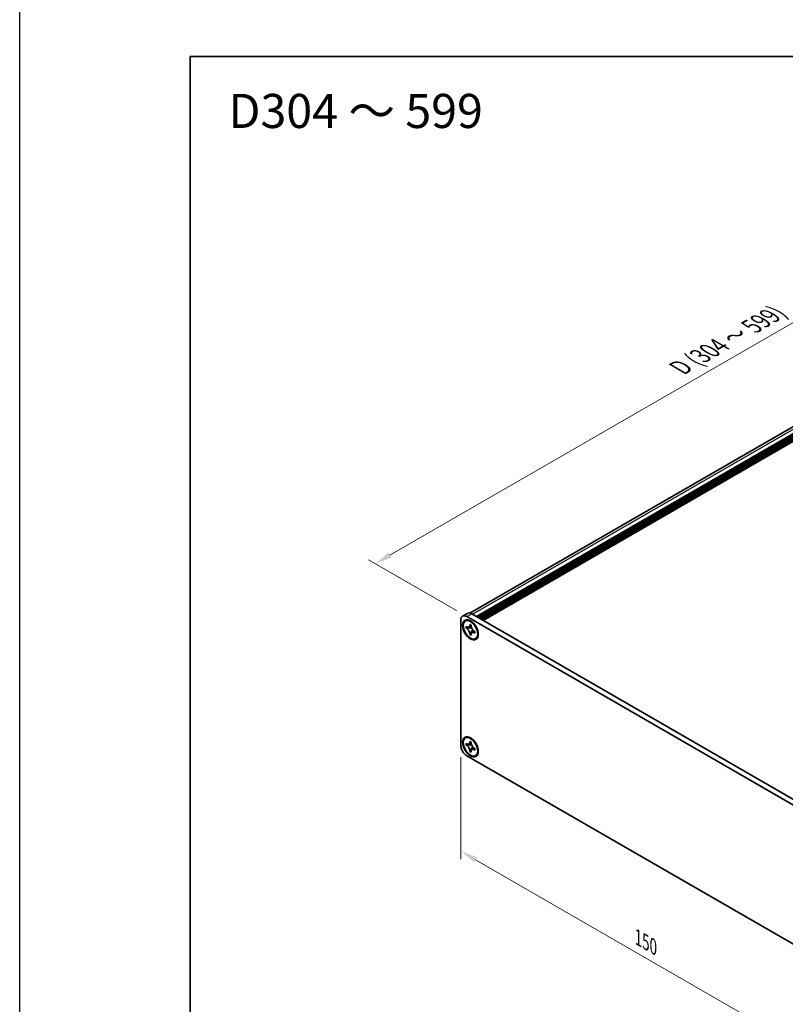
# Model space of a CAD drawing. Units: millimetres. Extents: x -50 to 7559, y -50 to 5419.
# Drawn here: x -50 to 174, y 3494 to 3783 of the extents above; entities that cross this region are included whole.
import ezdxf

# ---------------------------------------------------------------- set-up
doc = ezdxf.new("R2010")
doc.units = ezdxf.units.MM
doc.header["$LTSCALE"] = 2
doc.layers.get('Defpoints').update_dxf_attribs({"lineweight": 25})
for name, color, linetype, lineweight in [('Border (ISO)', 7, 'Continuous', 35), ('Dimension (ISO)', 7, 'Continuous', 18), ('Symbol (ISO)', 7, 'Continuous', 18), ('Visible (ISO)', 7, 'Continuous', 35), ('Visible Narrow (ISO)', 7, 'Continuous', 25)]:
    doc.layers.add(name, color=color, linetype=linetype, lineweight=lineweight)
doc.styles.add('Note Text (TK)', font='txt')
doc.dimstyles.new('Default - Method 1b (TK)', dxfattribs={"dimscale": 2, "dimtxt": 2.5, "dimasz": 2.5, "dimexe": 1, "dimexo": 1.5, "dimgap": 1, "dimtad": 1, "dimtoh": 1, "dimrnd": 1e-08, "dimdsep": 46, "dimtxsty": 'Note Text (TK)', "dimcen": 0.09, "dimdle": 5, "dimclrd": 100, "dimclre": 100, "dimclrt": 7, "dimadec": 1, "dimazin": 1, "dimtfac": 1, "dimtmove": 0, "dimatfit": 3, "dimfxl": 1, "dimtolj": 1, "dimlwd": -1, "dimlwe": -1, "dimarcsym": 0})

# ---------------------------------------------------------------- blocks, each defined once
blk = doc.blocks.new('図面枠 tk図枠')
at = {"layer": 'Border (ISO)'}
for q in [(405.5, 289), (14.5, 8)]:
    blk.add_line((14.5, 289), q, dxfattribs=at)
blk = doc.blocks.new('*D129')
at = {"layer": 'Defpoints', "color": 0}
for p in [(79.31, 3570.07), (185.38, 3508.84), (185.38, 3477.81)]:
    blk.add_point(p, dxfattribs=at)
at = {"layer": 'Dimension (ISO)', "color": 100}
for p, q in [((79.31, 3566.61), (79.31, 3536.74)), ((83.64, 3536.55), (181.05, 3480.31)), ((185.38, 3505.37), (185.38, 3475.5))]:
    blk.add_line(p, q, dxfattribs=at)
for points in [[(84.06, 3537.27), (83.22, 3535.82), (79.31, 3539.05)], [(181.46, 3481.03), (180.63, 3479.59), (185.38, 3477.81)]]:
    blk.add_solid(points, dxfattribs=at)
at = {"layer": 'Dimension (ISO)', "color": 7, "insert": (131.29, 3513.7), "char_height": 5, "attachment_point": 4, "rotation": 330, "style": 'Note Text (TK)'}
blk.add_mtext('\\A1;{\\Q-30.000;\\W0.816;\\H0.816x;150}', dxfattribs=at)
blk = doc.blocks.new('*D131')
at = {"layer": 'Defpoints', "color": 0}
for p in [(269.17, 3747.46), (296.04, 3731.94), (81.08, 3607.84)]:
    blk.add_point(p, dxfattribs=at)
at = {"layer": 'Dimension (ISO)', "color": 100}
for p, q in [((293.04, 3733.68), (267.17, 3748.61)), ((58.54, 3625.85), (264.84, 3744.96)), ((78.08, 3609.57), (52.21, 3624.5))]:
    blk.add_line(p, q, dxfattribs=at)
for points in [[(264.42, 3745.68), (265.26, 3744.24), (269.17, 3747.46)], [(58.12, 3626.57), (58.96, 3625.13), (54.21, 3623.35)]]:
    blk.add_solid(points, dxfattribs=at)
at = {"layer": 'Dimension (ISO)', "color": 7, "insert": (142.59, 3680.26), "char_height": 5, "attachment_point": 4, "rotation": 30, "style": 'Note Text (TK)'}
blk.add_mtext('\\A1;{\\Q-30.000;\\W0.816;\\H0.816x; \\fＭＳ Ｐゴシック|b0|i0;\\H5.0000;D (304 ～ 599)}', dxfattribs=at)

msp = doc.modelspace()

# ---------------------------------------------------------------- linework, layer by layer
at = {"color": 6}
msp.add_lwpolyline([(-50, 4243.5), (4822, 4243.5), (4822, 3160), (-50, 3160)], close=True, dxfattribs=at)
at = {"layer": 'Visible (ISO)'}
for p, q in [((81.9863, 3608.8592), (293.5246, 3730.9909)), ((83.8714, 3607.8563), (295.7913, 3730.2083)), ((84.225, 3607.6521), (296.1449, 3730.0042)), ((84.4017, 3607.5501), (296.3216, 3729.9021)), ((84.7553, 3607.346), (296.6752, 3729.698)), ((84.9321, 3607.2439), (296.852, 3729.5959)), ((85.2856, 3607.0398), (297.2055, 3729.3918)), ((85.4624, 3606.9377), (297.3823, 3729.2897)), ((85.8159, 3606.7336), (297.7358, 3729.0856)), ((79.8283, 3607.9597), (81.2425, 3608.7762)), ((82.4925, 3608.6524), (185.023, 3549.4564)), ((79.3106, 3570.0729), (79.3106, 3606.8152)), ((80.639, 3606.5556), (80.8158, 3606.6576)), ((81.0783, 3607.8359), (183.6088, 3548.6399)), ((80.8662, 3604.4474), (80.8662, 3604.9373)), ((80.8662, 3604.9373), (81.0783, 3604.8148)), ((81.1756, 3604.626), (80.8662, 3604.4474)), ((81.0783, 3604.3249), (80.8662, 3604.4474)), ((81.1756, 3604.7651), (81.1756, 3604.626)), ((82.4381, 3604.5774), (81.1756, 3604.626)), ((81.9269, 3605.3047), (81.9269, 3605.5497)), ((81.9269, 3605.5497), (82.3511, 3605.3047)), ((81.9269, 3602.6103), (81.9269, 3602.8552)), ((81.9269, 3602.6103), (82.2362, 3602.7889)), ((82.2362, 3602.7889), (82.8254, 3603.9066)), ((82.2362, 3602.7889), (82.3567, 3602.7193)), ((82.3511, 3605.3047), (82.3511, 3605.0598)), ((83.1996, 3603.5901), (83.4118, 3603.4676)), ((83.4118, 3602.9777), (83.1996, 3603.1002)), ((83.4118, 3603.4676), (83.4118, 3602.9777)), ((82.3511, 3602.3653), (81.9269, 3602.6103)), ((82.3511, 3602.6103), (82.3511, 3602.3653)), ((83.639, 3601.3594), (83.8158, 3601.4615)), ((80.639, 3572.2627), (80.8158, 3572.3648)), ((81.9269, 3571.0119), (81.9269, 3571.2568)), ((81.9269, 3571.2568), (82.3511, 3571.0119)), ((82.3511, 3571.0119), (82.3511, 3570.7669)), ((80.8662, 3570.1545), (80.8662, 3570.6444)), ((80.8662, 3570.6444), (81.0783, 3570.522)), ((81.1756, 3570.3332), (80.8662, 3570.1545)), ((81.0783, 3570.0321), (80.8662, 3570.1545)), ((81.1756, 3570.4723), (81.1756, 3570.3332)), ((82.4381, 3570.2846), (81.1756, 3570.3332)), ((81.9269, 3568.3174), (81.9269, 3568.5624)), ((81.9269, 3568.3174), (82.2362, 3568.496)), ((82.3511, 3568.0725), (81.9269, 3568.3174)), ((82.2362, 3568.496), (82.8254, 3569.6137)), ((82.2362, 3568.496), (82.3567, 3568.4265)), ((82.3511, 3568.3174), (82.3511, 3568.0725)), ((83.1996, 3569.2972), (83.4118, 3569.1747)), ((83.4118, 3568.6848), (83.1996, 3568.8073)), ((83.4118, 3569.1747), (83.4118, 3568.6848)), ((183.6088, 3507.815), (81.0783, 3567.011)), ((83.639, 3567.0666), (83.8158, 3567.1686))]:
    msp.add_line(p, q, dxfattribs=at)
for centre, major_axis, start_param, end_param in [((82.4925, 3606.6111), (-1.25, 2.1651), 5.49778714, 6.28318531), ((81.0783, 3605.7946), (-1.25, 2.1651), 5.49778714, 7.06858347), ((82.3158, 3604.0596), (-1.5, 2.5981), 5.53863116, 6.28318531), ((82.3158, 3604.0596), (1.5, -2.5981), 0, 0.74455414), ((82.3158, 3569.7667), (-1.5, 2.5981), 5.53863116, 6.28318531), ((81.0783, 3569.0523), (-1.25, 2.1651), 0.78539816, 2.35619449), ((82.3158, 3569.7667), (1.5, -2.5981), 0, 0.74455414)]:
    msp.add_ellipse(centre, major_axis=major_axis, ratio=0.57735027, start_param=start_param, end_param=end_param, dxfattribs=at)
for centre, major_axis in [((82.139, 3603.9575), (-1.625, 2.8146)), ((82.139, 3603.9575), (-1.5, 2.5981)), ((82.139, 3569.6646), (-1.625, 2.8146)), ((82.139, 3569.6646), (-1.5, 2.5981))]:
    msp.add_ellipse(centre, major_axis=major_axis, ratio=0.57735027, dxfattribs=at)
for points, knots in [([(81.9269, 3605.3047), (81.9269, 3605.2753), (81.9257, 3605.2466), (81.9211, 3605.1898), (81.9175, 3605.1617), (81.9027, 3605.078), (81.8875, 3605.0257), (81.8462, 3604.9292), (81.8198, 3604.8856), (81.7276, 3604.776), (81.649, 3604.7287), (81.4843, 3604.6939), (81.4042, 3604.6961), (81.2413, 3604.7343), (81.16, 3604.7676), (81.0783, 3604.8148)], [0, 0, 0, 0, 0.010798916, 0.010798916, 0.021961727, 0.021961727, 0.045257146, 0.045257146, 0.069525905, 0.069525905, 0.116754864, 0.116754864, 0.154152318, 0.154152318, 0.188823604, 0.188823604, 0.188823604, 0.188823604]), ([(81.0783, 3604.3249), (81.1038, 3604.3102), (81.1292, 3604.2942), (81.1808, 3604.2591), (81.2069, 3604.2399), (81.2867, 3604.1767), (81.3396, 3604.1286), (81.4439, 3604.0208), (81.4948, 3603.9609), (81.6358, 3603.773), (81.7161, 3603.6358), (81.8286, 3603.3807), (81.8667, 3603.2662), (81.9151, 3603.0503), (81.9269, 3602.9496), (81.9269, 3602.8552)], [0, 0, 0, 0, 0.010798916, 0.010798916, 0.021961727, 0.021961727, 0.045257146, 0.045257146, 0.069525905, 0.069525905, 0.116754864, 0.116754864, 0.154152318, 0.154152318, 0.188823604, 0.188823604, 0.188823604, 0.188823604]), ([(82.3653, 3604.873), (82.2507, 3604.8637), (82.1376, 3604.8551), (81.9567, 3604.8336), (81.8846, 3604.8219), (81.7827, 3604.7983), (81.7473, 3604.7868), (81.7038, 3604.7691), (81.6901, 3604.7622), (81.6783, 3604.7554)], [0.090164851, 0.090164851, 0.090164851, 0.090164851, 0.126194147, 0.126194147, 0.152815434, 0.152815434, 0.175356929, 0.175356929, 0.190911035, 0.190911035, 0.190911035, 0.190911035]), ([(83.1996, 3603.5901), (83.1742, 3603.6048), (83.1488, 3603.6208), (83.0972, 3603.6559), (83.0711, 3603.6751), (82.9913, 3603.7383), (82.9384, 3603.7864), (82.8341, 3603.8942), (82.7832, 3603.9541), (82.6422, 3604.142), (82.5619, 3604.2792), (82.4493, 3604.5343), (82.4112, 3604.6488), (82.3629, 3604.8647), (82.3511, 3604.9654), (82.3511, 3605.0598)], [0, 0, 0, 0, 0.010798916, 0.010798916, 0.021961727, 0.021961727, 0.045257146, 0.045257146, 0.069525905, 0.069525905, 0.116754864, 0.116754864, 0.154152318, 0.154152318, 0.188823604, 0.188823604, 0.188823604, 0.188823604]), ([(82.3511, 3602.6103), (82.3511, 3602.7397), (82.3733, 3602.8549), (82.46, 3603.0452), (82.5242, 3603.1177), (82.6829, 3603.206), (82.7747, 3603.2231), (82.9782, 3603.2028), (83.0884, 3603.1644), (83.1996, 3603.1002)], [0, 0, 0, 0, 0.047534213, 0.047534213, 0.095646709, 0.095646709, 0.141901189, 0.141901189, 0.189099427, 0.189099427, 0.189099427, 0.189099427]), ([(82.5996, 3603.1596), (82.6236, 3603.1734), (82.6533, 3603.1947), (82.7146, 3603.2554), (82.7368, 3603.2793), (82.7919, 3603.3438), (82.8263, 3603.3877), (82.9038, 3603.4922), (82.9477, 3603.5549), (83.0093, 3603.644), (83.0271, 3603.6699), (83.045, 3603.6958)], [0, 0, 0, 0, 0.031629042, 0.031629042, 0.046446308, 0.046446308, 0.066275841, 0.066275841, 0.090813147, 0.090813147, 0.100732171, 0.100732171, 0.100732171, 0.100732171]), ([(81.9269, 3571.0119), (81.9269, 3570.9825), (81.9257, 3570.9538), (81.9211, 3570.8969), (81.9175, 3570.8689), (81.9027, 3570.7852), (81.8875, 3570.7329), (81.8462, 3570.6363), (81.8198, 3570.5928), (81.7276, 3570.4831), (81.649, 3570.4359), (81.4843, 3570.401), (81.4042, 3570.4033), (81.2413, 3570.4415), (81.16, 3570.4748), (81.0783, 3570.522)], [0, 0, 0, 0, 0.010798916, 0.010798916, 0.021961727, 0.021961727, 0.045257146, 0.045257146, 0.069525905, 0.069525905, 0.116754864, 0.116754864, 0.154152318, 0.154152318, 0.188823604, 0.188823604, 0.188823604, 0.188823604]), ([(81.0783, 3570.0321), (81.1038, 3570.0174), (81.1292, 3570.0014), (81.1808, 3569.9662), (81.2069, 3569.947), (81.2867, 3569.8839), (81.3396, 3569.8358), (81.4439, 3569.7279), (81.4948, 3569.6681), (81.6358, 3569.4801), (81.7161, 3569.343), (81.8286, 3569.0878), (81.8667, 3568.9734), (81.9151, 3568.7574), (81.9269, 3568.6567), (81.9269, 3568.5624)], [0, 0, 0, 0, 0.010798916, 0.010798916, 0.021961727, 0.021961727, 0.045257146, 0.045257146, 0.069525905, 0.069525905, 0.116754864, 0.116754864, 0.154152318, 0.154152318, 0.188823604, 0.188823604, 0.188823604, 0.188823604]), ([(82.3653, 3570.5801), (82.2507, 3570.5708), (82.1376, 3570.5622), (81.9567, 3570.5407), (81.8846, 3570.5291), (81.7827, 3570.5055), (81.7473, 3570.494), (81.7038, 3570.4762), (81.6901, 3570.4693), (81.6783, 3570.4625)], [0.090164851, 0.090164851, 0.090164851, 0.090164851, 0.126194147, 0.126194147, 0.152815434, 0.152815434, 0.175356929, 0.175356929, 0.190911035, 0.190911035, 0.190911035, 0.190911035]), ([(83.1996, 3569.2972), (83.1742, 3569.3119), (83.1488, 3569.3279), (83.0972, 3569.3631), (83.0711, 3569.3823), (82.9913, 3569.4454), (82.9384, 3569.4935), (82.8341, 3569.6014), (82.7832, 3569.6612), (82.6422, 3569.8491), (82.5619, 3569.9863), (82.4493, 3570.2415), (82.4112, 3570.3559), (82.3629, 3570.5719), (82.3511, 3570.6726), (82.3511, 3570.7669)], [0, 0, 0, 0, 0.010798916, 0.010798916, 0.021961727, 0.021961727, 0.045257146, 0.045257146, 0.069525905, 0.069525905, 0.116754864, 0.116754864, 0.154152318, 0.154152318, 0.188823604, 0.188823604, 0.188823604, 0.188823604]), ([(82.3511, 3568.3174), (82.3511, 3568.4468), (82.3733, 3568.5621), (82.46, 3568.7523), (82.5242, 3568.8248), (82.6829, 3568.9131), (82.7747, 3568.9302), (82.9782, 3568.9099), (83.0884, 3568.8716), (83.1996, 3568.8073)], [0, 0, 0, 0, 0.047534213, 0.047534213, 0.095646709, 0.095646709, 0.141901189, 0.141901189, 0.189099427, 0.189099427, 0.189099427, 0.189099427]), ([(82.5996, 3568.8668), (82.6236, 3568.8806), (82.6533, 3568.9019), (82.7146, 3568.9626), (82.7368, 3568.9865), (82.7919, 3569.0509), (82.8263, 3569.0948), (82.9038, 3569.1994), (82.9477, 3569.262), (83.0093, 3569.3512), (83.0271, 3569.377), (83.045, 3569.4029)], [0, 0, 0, 0, 0.031629042, 0.031629042, 0.046446308, 0.046446308, 0.066275841, 0.066275841, 0.090813147, 0.090813147, 0.100732171, 0.100732171, 0.100732171, 0.100732171])]:
    msp.add_open_spline(points, degree=3, knots=knots, dxfattribs=at)
at = {"layer": 'Visible Narrow (ISO)'}
for p, q in [((82.7047, 3608.5299), (294.6246, 3730.8819)), ((81.0783, 3607.8359), (82.4925, 3608.6524))]:
    msp.add_line(p, q, dxfattribs=at)
for points, knots in [([(82.492, 3604.4377), (82.4869, 3604.4376), (82.4818, 3604.4375), (82.3614, 3604.4355), (82.2412, 3604.4364), (82.0007, 3604.4383), (81.8805, 3604.4393), (81.6501, 3604.4354), (81.5399, 3604.4305), (81.3398, 3604.4091), (81.2498, 3604.3926), (81.1391, 3604.3554), (81.1067, 3604.3413), (81.0783, 3604.3249)], [-0.044806562, -0.044806562, -0.044806562, -0.044806562, -0.043683104, -0.043683104, -0.018526854, -0.018526854, 0.006629396, 0.006629396, 0.031785646, 0.031785646, 0.056941896, 0.056941896, 0.068973146, 0.068973146, 0.068973146, 0.068973146]), ([(82.3511, 3605.2833), (82.2974, 3605.3098), (82.2436, 3605.331), (82.1305, 3605.3556), (82.0712, 3605.3568), (81.9836, 3605.3328), (81.9552, 3605.3211), (81.9269, 3605.3047)], [0.0089731458, 0.0089731458, 0.0089731458, 0.0089731458, 0.0317856458, 0.0317856458, 0.0569418958, 0.0569418958, 0.0689731458, 0.0689731458, 0.0689731458, 0.0689731458]), ([(81.9269, 3602.8552), (81.9552, 3602.8716), (81.9836, 3602.8926), (82.0712, 3602.9698), (82.1305, 3603.0395), (82.2491, 3603.2022), (82.3084, 3603.2952), (82.427, 3603.4927), (82.4863, 3603.5973), (82.6049, 3603.8065), (82.6642, 3603.9111), (82.7261, 3604.0143), (82.7288, 3604.0187), (82.7314, 3604.0231)], [-0.068973146, -0.068973146, -0.068973146, -0.068973146, -0.056941896, -0.056941896, -0.031785646, -0.031785646, -0.006629396, -0.006629396, 0.018526854, 0.018526854, 0.043683104, 0.043683104, 0.044806562, 0.044806562, 0.044806562, 0.044806562]), ([(83.1996, 3603.1002), (83.228, 3603.1166), (83.2524, 3603.1352), (83.3169, 3603.1992), (83.3455, 3603.2511), (83.3808, 3603.3613), (83.3893, 3603.4185), (83.3933, 3603.4783)], [-0.0689731458, -0.0689731458, -0.0689731458, -0.0689731458, -0.0569418958, -0.0569418958, -0.0317856458, -0.0317856458, -0.0089731458, -0.0089731458, -0.0089731458, -0.0089731458]), ([(82.3511, 3570.9905), (82.2974, 3571.0169), (82.2436, 3571.0382), (82.1305, 3571.0627), (82.0712, 3571.0639), (81.9836, 3571.04), (81.9552, 3571.0282), (81.9269, 3571.0119)], [0.0089731458, 0.0089731458, 0.0089731458, 0.0089731458, 0.0317856458, 0.0317856458, 0.0569418958, 0.0569418958, 0.0689731458, 0.0689731458, 0.0689731458, 0.0689731458]), ([(82.492, 3570.1449), (82.4869, 3570.1448), (82.4818, 3570.1447), (82.3614, 3570.1426), (82.2412, 3570.1436), (82.0007, 3570.1455), (81.8805, 3570.1464), (81.6501, 3570.1425), (81.5399, 3570.1377), (81.3398, 3570.1163), (81.2498, 3570.0998), (81.1391, 3570.0625), (81.1067, 3570.0484), (81.0783, 3570.0321)], [-0.044806562, -0.044806562, -0.044806562, -0.044806562, -0.043683104, -0.043683104, -0.018526854, -0.018526854, 0.006629396, 0.006629396, 0.031785646, 0.031785646, 0.056941896, 0.056941896, 0.068973146, 0.068973146, 0.068973146, 0.068973146]), ([(81.9269, 3568.5624), (81.9552, 3568.5787), (81.9836, 3568.5997), (82.0712, 3568.677), (82.1305, 3568.7467), (82.2491, 3568.9094), (82.3084, 3569.0023), (82.427, 3569.1999), (82.4863, 3569.3045), (82.6049, 3569.5137), (82.6642, 3569.6183), (82.7261, 3569.7215), (82.7288, 3569.7259), (82.7314, 3569.7303)], [-0.068973146, -0.068973146, -0.068973146, -0.068973146, -0.056941896, -0.056941896, -0.031785646, -0.031785646, -0.006629396, -0.006629396, 0.018526854, 0.018526854, 0.043683104, 0.043683104, 0.044806562, 0.044806562, 0.044806562, 0.044806562]), ([(83.1996, 3568.8073), (83.228, 3568.8237), (83.2524, 3568.8424), (83.3169, 3568.9063), (83.3455, 3568.9583), (83.3808, 3569.0685), (83.3893, 3569.1256), (83.3933, 3569.1854)], [-0.0689731458, -0.0689731458, -0.0689731458, -0.0689731458, -0.0569418958, -0.0569418958, -0.0317856458, -0.0317856458, -0.0089731458, -0.0089731458, -0.0089731458, -0.0089731458])]:
    msp.add_open_spline(points, degree=3, knots=knots, dxfattribs=at)

# ---------------------------------------------------------------- block references
at = {"xscale": 2, "yscale": 2, "zscale": 2}
msp.add_blockref('図面枠 tk図枠', (-29, 3194), dxfattribs=at)

# ---------------------------------------------------------------- texts
at = {"layer": 'Symbol (ISO)', "color": 7, "insert": (11.1961, 3756.0805), "char_height": 10, "width": 78.044896, "attachment_point": 4, "line_spacing_factor": 1.5, "style": 'Note Text (TK)'}
msp.add_mtext('{\\fＭＳ Ｐゴシック|b0|i0;\\H10.0000;D304 ～ 599}', dxfattribs=at)

# ---------------------------------------------------------------- dimensions: what is measured, and where the dimension line sits
at = {"layer": 'Dimension (ISO)', "color": 100}
for base, p1, p2, angle, text, picture, middle in [((269.1687, 3747.4568), (81.0783, 3607.8359), (296.0388, 3731.9433), 210, '{\\Q-30.000;\\W0.816;\\H0.816x; \\fＭＳ Ｐゴシック|b0|i0;\\H5.0000;D (304 ～ 599)}', '*D131', (161.6885, 3685.403)), ((185.3766, 3477.8088), (79.3106, 3570.0729), (185.3766, 3508.8356), 150, '{\\Q-30.000;\\W0.816;\\H0.816x;<>}', '*D129', (132.3436, 3508.4274))]:
    dim = msp.add_linear_dim(base=base, p1=p1, p2=p2, angle=angle, text=text, dimstyle='Default - Method 1b (TK)', override={"dimscale": 0, "dimtxt": 5, "dimasz": 5, "dimexe": 2, "dimexo": 3, "dimgap": 2, "dimtoh": 0, "dimdec": 2, "dimlfac": 1.224745, "dimcen": 0.18, "dimtol": 0, "dimlim": 0, "dimtp": 0, "dimtm": 0, "dimtdec": 2, "dimtofl": 0, "dimatfit": 1}, dxfattribs=at)
    dim.commit()
    dim.dimension.update_dxf_attribs({"geometry": picture, "text_midpoint": middle, "dimtype": 160})

doc.saveas('drawing.dxf')
